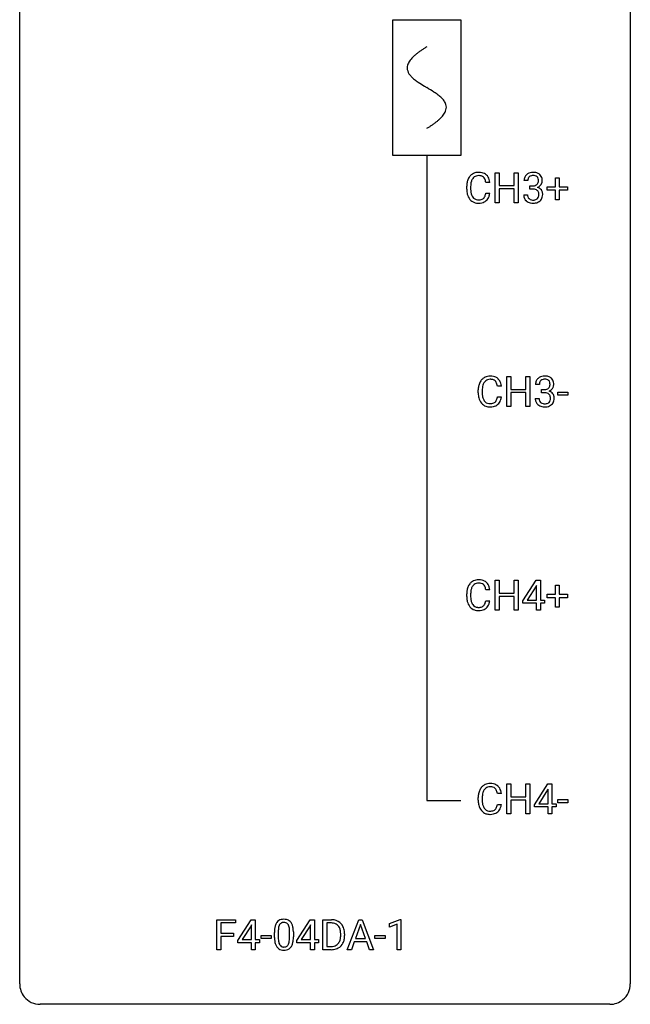
# Model space of a CAD drawing. Extents: x 2.8 to 26.6, y -2.8 to 76.6.
# Drawn here: x 2.8 to 26.6, y -2.8 to 35.6 of the extents above; entities that cross this region are included whole.
import ezdxf

# ---------------------------------------------------------------- set-up
doc = ezdxf.new("R2010")
doc.units = 0
for name, color, linetype in [('DEFAULT_255_1_234', 255, 'CONTINUOUS'), ('DEFAULT_255_2_778', 255, 'CONTINUOUS'), ('DEFAULT_255_2_778_1', 255, 'CONTINUOUS')]:
    doc.layers.add(name, color=color, linetype=linetype)

msp = doc.modelspace()

# ---------------------------------------------------------------- linework, layer by layer
at = {"layer": 'DEFAULT_255_1_234'}
for p, q in [((21.321, 28.453), (21.321, 29.622)), ((21.321, 29.622), (21.475, 29.622)), ((21.475, 29.622), (21.475, 29.12)), ((22.064, 29.12), (22.064, 29.622)), ((22.064, 29.622), (22.219, 29.622)), ((22.219, 29.622), (22.219, 28.453)), ((21.11, 29.246), (20.955, 29.246)), ((22.592, 29.316), (22.444, 29.316)), ((23.67, 29.08), (23.67, 29.422)), ((23.67, 29.422), (23.819, 29.422)), ((23.819, 29.422), (23.819, 29.08)), ((20.21, 28.983), (20.21, 29.095)), ((20.365, 29.091), (20.365, 28.978)), ((20.955, 28.824), (21.11, 28.824)), ((21.475, 29.12), (22.064, 29.12)), ((22.064, 28.993), (21.475, 28.993)), ((21.475, 28.993), (21.475, 28.453)), ((22.064, 28.453), (22.064, 28.993)), ((22.671, 28.989), (22.671, 29.11)), ((22.671, 29.11), (22.782, 29.11)), ((22.782, 28.989), (22.671, 28.989)), ((23.344, 28.94), (23.344, 29.08)), ((23.344, 29.08), (23.67, 29.08)), ((23.67, 28.94), (23.344, 28.94)), ((23.67, 28.57), (23.67, 28.94)), ((23.819, 29.08), (24.145, 29.08)), ((24.145, 28.94), (23.819, 28.94)), ((23.819, 28.94), (23.819, 28.57)), ((24.145, 29.08), (24.145, 28.94)), ((21.475, 28.453), (21.321, 28.453)), ((22.219, 28.453), (22.064, 28.453)), ((22.433, 28.761), (22.582, 28.761)), ((23.819, 28.57), (23.67, 28.57)), ((21.772, 20.515), (21.772, 21.685)), ((21.772, 21.685), (21.926, 21.685)), ((21.926, 21.685), (21.926, 21.182)), ((22.516, 21.182), (22.516, 21.685)), ((22.516, 21.685), (22.671, 21.685)), ((22.671, 21.685), (22.671, 20.515)), ((20.661, 21.045), (20.661, 21.158)), ((20.816, 21.154), (20.816, 21.041)), ((21.562, 21.309), (21.407, 21.309)), ((21.926, 21.182), (22.516, 21.182)), ((23.044, 21.378), (22.895, 21.378)), ((23.122, 21.051), (23.122, 21.172)), ((23.122, 21.172), (23.234, 21.172)), ((21.407, 20.886), (21.562, 20.886)), ((22.516, 21.056), (21.926, 21.056)), ((21.926, 21.056), (21.926, 20.515)), ((22.516, 20.515), (22.516, 21.056)), ((22.885, 20.824), (23.034, 20.824)), ((23.234, 21.051), (23.122, 21.051)), ((23.762, 20.952), (23.762, 21.073)), ((23.762, 21.073), (24.154, 21.073)), ((24.154, 20.952), (23.762, 20.952)), ((24.154, 21.073), (24.154, 20.952)), ((21.926, 20.515), (21.772, 20.515)), ((22.671, 20.515), (22.516, 20.515)), ((21.321, 12.578), (21.321, 13.747)), ((21.321, 13.747), (21.475, 13.747)), ((21.475, 13.747), (21.475, 13.245)), ((22.064, 13.245), (22.064, 13.747)), ((22.064, 13.747), (22.219, 13.747)), ((22.219, 13.747), (22.219, 12.578)), ((22.4, 12.937), (22.924, 13.747)), ((22.915, 13.512), (22.569, 12.971)), ((22.933, 13.544), (22.915, 13.512)), ((22.924, 13.747), (23.082, 13.747)), ((22.933, 12.971), (22.933, 13.544)), ((23.082, 13.747), (23.082, 12.971)), ((23.67, 13.205), (23.67, 13.547)), ((23.67, 13.547), (23.819, 13.547)), ((23.819, 13.547), (23.819, 13.205)), ((20.21, 13.108), (20.21, 13.22)), ((20.365, 13.216), (20.365, 13.103)), ((21.11, 13.371), (20.955, 13.371)), ((21.475, 13.245), (22.064, 13.245)), ((22.064, 13.118), (21.475, 13.118)), ((21.475, 13.118), (21.475, 12.578)), ((22.064, 12.578), (22.064, 13.118)), ((23.344, 13.065), (23.344, 13.205)), ((23.344, 13.205), (23.67, 13.205)), ((23.67, 13.065), (23.344, 13.065)), ((23.67, 12.695), (23.67, 13.065)), ((23.819, 13.205), (24.145, 13.205)), ((24.145, 13.065), (23.819, 13.065)), ((23.819, 13.065), (23.819, 12.695)), ((24.145, 13.205), (24.145, 13.065)), ((20.955, 12.949), (21.11, 12.949)), ((22.4, 12.849), (22.4, 12.937)), ((22.933, 12.849), (22.4, 12.849)), ((22.569, 12.971), (22.933, 12.971)), ((22.933, 12.578), (22.933, 12.849)), ((23.082, 12.971), (23.244, 12.971)), ((23.244, 12.849), (23.082, 12.849)), ((23.082, 12.849), (23.082, 12.578)), ((23.244, 12.971), (23.244, 12.849)), ((23.819, 12.695), (23.67, 12.695)), ((21.475, 12.578), (21.321, 12.578)), ((22.219, 12.578), (22.064, 12.578)), ((23.082, 12.578), (22.933, 12.578)), ((21.772, 4.64), (21.772, 5.81)), ((21.772, 5.81), (21.926, 5.81)), ((21.926, 5.81), (21.926, 5.307)), ((22.516, 5.307), (22.516, 5.81)), ((22.516, 5.81), (22.671, 5.81)), ((22.671, 5.81), (22.671, 4.64)), ((22.852, 4.999), (23.375, 5.81)), ((23.375, 5.81), (23.534, 5.81)), ((23.534, 5.81), (23.534, 5.033)), ((21.562, 5.434), (21.407, 5.434)), ((23.366, 5.574), (23.02, 5.033)), ((23.384, 5.607), (23.366, 5.574)), ((23.384, 5.033), (23.384, 5.607)), ((20.661, 5.17), (20.661, 5.283)), ((20.816, 5.279), (20.816, 5.166)), ((21.407, 5.011), (21.562, 5.011)), ((21.926, 5.307), (22.516, 5.307)), ((22.516, 5.181), (21.926, 5.181)), ((21.926, 5.181), (21.926, 4.64)), ((22.516, 4.64), (22.516, 5.181)), ((22.852, 4.912), (22.852, 4.999)), ((23.02, 5.033), (23.384, 5.033)), ((23.534, 5.033), (23.696, 5.033)), ((23.696, 5.033), (23.696, 4.912)), ((23.762, 5.077), (23.762, 5.198)), ((23.762, 5.198), (24.154, 5.198)), ((24.154, 5.077), (23.762, 5.077)), ((24.154, 5.198), (24.154, 5.077)), ((21.926, 4.64), (21.772, 4.64)), ((22.671, 4.64), (22.516, 4.64)), ((23.384, 4.912), (22.852, 4.912)), ((23.384, 4.64), (23.384, 4.912)), ((23.534, 4.64), (23.384, 4.64)), ((23.696, 4.912), (23.534, 4.912)), ((23.534, 4.912), (23.534, 4.64)), ((10.47, -0.651), (10.47, 0.518)), ((10.47, 0.518), (11.195, 0.518)), ((11.195, 0.391), (10.624, 0.391)), ((10.624, 0.391), (10.624, -0.009)), ((11.195, 0.518), (11.195, 0.391)), ((11.286, -0.292), (11.81, 0.518)), ((11.81, 0.518), (11.968, 0.518)), ((11.968, 0.518), (11.968, -0.259)), ((13.587, -0.292), (14.111, 0.518)), ((14.111, 0.518), (14.269, 0.518)), ((14.269, 0.518), (14.269, -0.259)), ((14.604, -0.651), (14.604, 0.518)), ((14.604, 0.518), (14.934, 0.518)), ((14.938, 0.391), (14.758, 0.391)), ((14.758, 0.391), (14.758, -0.525)), ((15.553, -0.651), (15.999, 0.518)), ((15.999, 0.518), (16.134, 0.518)), ((16.134, 0.518), (16.581, -0.651)), ((17.194, 0.364), (17.619, 0.524)), ((17.619, 0.524), (17.642, 0.524)), ((17.642, 0.524), (17.642, -0.651)), ((11.801, 0.283), (11.455, -0.259)), ((11.819, 0.315), (11.801, 0.283)), ((11.819, -0.259), (11.819, 0.315)), ((12.713, -0.173), (12.713, 0.026)), ((12.862, 0.062), (12.862, -0.176)), ((13.303, -0.193), (13.303, 0.051)), ((13.452, 0.04), (13.452, -0.153)), ((14.102, 0.283), (13.756, -0.259)), ((14.12, 0.315), (14.102, 0.283)), ((14.12, -0.259), (14.12, 0.315)), ((16.067, 0.328), (15.868, -0.219)), ((16.266, -0.219), (16.067, 0.328)), ((17.194, 0.229), (17.194, 0.364)), ((17.493, 0.339), (17.194, 0.229)), ((17.493, -0.651), (17.493, 0.339)), ((10.624, -0.009), (11.115, -0.009)), ((11.115, -0.135), (10.624, -0.135)), ((10.624, -0.135), (10.624, -0.651)), ((11.115, -0.009), (11.115, -0.135)), ((11.286, -0.38), (11.286, -0.292)), ((11.819, -0.38), (11.286, -0.38)), ((11.455, -0.259), (11.819, -0.259)), ((11.819, -0.651), (11.819, -0.38)), ((11.968, -0.259), (12.13, -0.259)), ((12.13, -0.38), (11.968, -0.38)), ((11.968, -0.38), (11.968, -0.651)), ((12.13, -0.259), (12.13, -0.38)), ((12.197, -0.215), (12.197, -0.094)), ((12.197, -0.094), (12.589, -0.094)), ((12.589, -0.215), (12.197, -0.215)), ((12.589, -0.094), (12.589, -0.215)), ((13.587, -0.38), (13.587, -0.292)), ((14.12, -0.38), (13.587, -0.38)), ((13.756, -0.259), (14.12, -0.259)), ((14.12, -0.651), (14.12, -0.38)), ((14.269, -0.259), (14.431, -0.259)), ((14.431, -0.38), (14.269, -0.38)), ((14.269, -0.38), (14.269, -0.651)), ((14.431, -0.259), (14.431, -0.38)), ((15.297, -0.099), (15.297, -0.03)), ((15.45, -0.027), (15.45, -0.102)), ((15.822, -0.346), (15.712, -0.651)), ((16.312, -0.346), (15.822, -0.346)), ((15.868, -0.219), (16.266, -0.219)), ((16.423, -0.651), (16.312, -0.346)), ((16.633, -0.215), (16.633, -0.094)), ((16.633, -0.094), (17.025, -0.094)), ((17.025, -0.215), (16.633, -0.215)), ((17.025, -0.094), (17.025, -0.215)), ((10.624, -0.651), (10.47, -0.651)), ((11.968, -0.651), (11.819, -0.651)), ((14.269, -0.651), (14.12, -0.651)), ((14.928, -0.651), (14.604, -0.651)), ((14.758, -0.525), (14.921, -0.525)), ((15.712, -0.651), (15.553, -0.651)), ((16.581, -0.651), (16.423, -0.651)), ((17.642, -0.651), (17.493, -0.651))]:
    msp.add_line(p, q, dxfattribs=at)
for centre, radius, start, end in [((20.651, 29.221), 0.413, 121.7633, 136.4281), ((20.664, 29.196), 0.441, 95.646, 121.5491), ((20.68, 29.085), 0.553, 89.9242, 96.1378), ((20.685, 29.097), 0.541, 76.6779, 90.4563), ((20.724, 29.256), 0.378, 47.4858, 76.9287), ((22.749, 29.317), 0.307, 131.5745, 154.4798), ((22.78, 29.285), 0.352, 96.9875, 131.9691), ((22.802, 29.16), 0.478, 89.8596, 97.7825), ((22.807, 29.134), 0.504, 78.3655, 90.4132), ((22.843, 29.3), 0.334, 56.6229, 78.6387), ((22.864, 29.338), 0.291, 47.0254, 56.0854), ((22.866, 29.342), 0.287, 10.9208, 46.7778), ((20.987, 29.099), 0.777, 169.5837, 180.2758), ((20.803, 29.133), 0.59, 155.0366, 169.6003), ((20.69, 29.188), 0.464, 136.7831, 155.2473), ((21.197, 29.094), 0.832, 174.342, 180.143), ((20.935, 29.122), 0.568, 162.9374, 174.6209), ((20.739, 29.184), 0.363, 143.0753, 163.1917), ((20.663, 29.242), 0.267, 109.2998, 143.3038), ((20.677, 29.191), 0.32, 89.3452, 108.5745), ((20.681, 29.073), 0.438, 87.3815, 90.0241), ((20.688, 29.179), 0.332, 74.7009, 87.8124), ((20.719, 29.286), 0.221, 47.4372, 75.0698), ((20.714, 29.287), 0.224, 27.8167, 46.4008), ((20.604, 29.228), 0.349, 15.7653, 27.9411), ((20.405, 29.17), 0.556, 7.8892, 15.9239), ((20.71, 29.246), 0.395, 16.5424, 46.8933), ((20.549, 29.193), 0.564, 5.4072, 17.0365), ((22.754, 29.32), 0.31, 155.3484, 180.7485), ((22.849, 29.316), 0.257, 172.5097, 180.1367), ((22.777, 29.329), 0.183, 133.8349, 173.5344), ((22.781, 29.323), 0.191, 103.2932, 133.5619), ((22.801, 29.243), 0.273, 89.5325, 103.5319), ((22.807, 29.216), 0.301, 76.1117, 90.7026), ((22.846, 29.354), 0.157, 13.9577, 77.6713), ((22.821, 29.308), 0.191, 301.7833, 311.7545), ((22.83, 29.298), 0.177, 311.7324, 354.2802), ((22.864, 29.329), 0.297, 292.9802, 325.2392), ((22.711, 29.315), 0.297, 359.1805, 15.0453), ((22.757, 29.31), 0.251, 353.0938, 0.1181), ((22.848, 29.34), 0.315, 325.2334, 332.8746), ((22.913, 29.309), 0.243, 332.355, 359.7179), ((22.73, 29.31), 0.427, 359.6364, 11.6087), ((21.172, 28.983), 0.962, 179.9919, 181.5394), ((20.965, 28.972), 0.755, 181.1219, 193.8756), ((20.728, 28.91), 0.51, 193.548, 219.5757), ((21.104, 28.974), 0.739, 179.6818, 189.1505), ((20.854, 28.932), 0.486, 188.9911, 203.5773), ((20.403, 28.906), 0.558, 343.1446, 351.0106), ((20.249, 28.934), 0.715, 350.7157, 351.1602), ((20.562, 28.884), 0.551, 340.1774, 353.7814), ((22.78, 29.449), 0.339, 270.492, 281.8952), ((22.777, 28.533), 0.456, 84.0193, 89.3331), ((22.793, 28.669), 0.319, 71.901, 84.3554), ((22.804, 29.339), 0.226, 281.6692, 301.2943), ((22.829, 28.775), 0.207, 49.5089, 72.1836), ((22.847, 28.8), 0.176, 12.9498, 48.7551), ((22.836, 29.382), 0.357, 292.5402, 293.6925), ((22.875, 28.737), 0.331, 57.6435, 72.8625), ((22.761, 28.778), 0.265, 359.5048, 13.424), ((22.658, 28.776), 0.367, 357.4749, 0.0231), ((22.911, 28.794), 0.263, 36.7249, 57.4698), ((22.91, 28.796), 0.263, 8.0545, 36.3561), ((22.786, 28.775), 0.389, 343.983, 0.5572), ((22.823, 28.78), 0.351, 359.8321, 8.587), ((20.645, 28.84), 0.401, 219.3627, 250.0612), ((20.746, 28.888), 0.369, 203.9077, 215.1312), ((20.654, 28.816), 0.252, 213.9072, 263.8849), ((20.662, 28.903), 0.467, 250.7885, 270.6489), ((20.666, 28.895), 0.332, 263.1759, 270.1031), ((20.669, 29.019), 0.456, 269.672, 279.0609), ((20.667, 29.164), 0.727, 270.0021, 270.3582), ((20.672, 29.018), 0.581, 269.9359, 282.8096), ((20.696, 28.858), 0.293, 278.875, 293.6347), ((20.716, 28.836), 0.394, 282.4333, 310.7514), ((20.728, 28.783), 0.211, 293.8553, 310.0519), ((20.729, 28.777), 0.206, 311.0647, 332.0108), ((20.609, 28.842), 0.342, 331.6589, 343.2879), ((20.719, 28.825), 0.384, 311.4559, 340.4422), ((22.829, 28.761), 0.396, 179.9755, 183.2323), ((22.725, 28.748), 0.291, 181.8183, 229.6455), ((22.766, 28.795), 0.354, 229.4223, 256.8556), ((22.812, 28.759), 0.229, 179.4465, 196.2869), ((22.763, 28.746), 0.179, 196.5661, 227.7059), ((22.779, 28.764), 0.203, 227.7652, 257.8763), ((22.8, 28.933), 0.496, 256.6829, 270.4412), ((22.802, 28.858), 0.3, 257.4584, 270.4266), ((22.806, 28.887), 0.329, 269.5962, 280.8789), ((22.806, 28.937), 0.5, 269.7286, 280.3856), ((22.829, 28.773), 0.212, 280.6346, 299.8596), ((22.837, 28.794), 0.354, 279.783, 311.6256), ((22.848, 28.737), 0.171, 300.3576, 314.5518), ((22.84, 28.743), 0.182, 315.0728, 345.0431), ((22.748, 28.769), 0.278, 344.5987, 357.927), ((22.874, 28.751), 0.297, 311.636, 343.7652), ((21.141, 21.25), 0.464, 136.7831, 155.2473), ((21.102, 21.283), 0.413, 121.7633, 136.4281), ((21.116, 21.259), 0.441, 95.646, 121.5491), ((21.115, 21.305), 0.267, 109.2998, 143.3038), ((21.128, 21.254), 0.32, 89.3452, 108.5745), ((21.131, 21.148), 0.553, 89.9242, 96.1378), ((21.136, 21.16), 0.541, 76.6779, 90.4563), ((21.132, 21.136), 0.438, 87.3815, 90.0241), ((21.14, 21.241), 0.332, 74.7009, 87.8124), ((21.17, 21.349), 0.221, 47.4372, 75.0698), ((21.176, 21.319), 0.378, 47.4858, 76.9287), ((21.165, 21.349), 0.224, 27.8167, 46.4008), ((21.161, 21.309), 0.395, 16.5424, 46.8933), ((23.205, 21.382), 0.31, 155.3484, 180.7485), ((23.2, 21.379), 0.307, 131.5745, 154.4798), ((23.232, 21.348), 0.352, 96.9875, 131.9691), ((23.228, 21.391), 0.183, 133.8349, 173.5344), ((23.233, 21.385), 0.191, 103.2932, 133.5619), ((23.254, 21.223), 0.478, 89.8596, 97.7825), ((23.253, 21.306), 0.273, 89.5325, 103.5319), ((23.258, 21.197), 0.504, 78.3655, 90.4132), ((23.259, 21.278), 0.301, 76.1117, 90.7026), ((23.297, 21.417), 0.157, 13.9577, 77.6713), ((23.294, 21.363), 0.334, 56.6229, 78.6387), ((23.316, 21.4), 0.291, 47.0254, 56.0854), ((23.318, 21.404), 0.287, 10.9208, 46.7778), ((21.438, 21.162), 0.777, 169.5837, 180.2758), ((21.255, 21.196), 0.59, 155.0366, 169.6003), ((21.649, 21.156), 0.832, 174.342, 180.143), ((21.386, 21.185), 0.568, 162.9374, 174.6209), ((21.191, 21.246), 0.363, 143.0753, 163.1917), ((21.055, 21.29), 0.349, 15.7653, 27.9411), ((20.856, 21.233), 0.556, 7.8892, 15.9239), ((21, 21.256), 0.564, 5.4072, 17.0365), ((23.3, 21.379), 0.257, 172.5097, 180.1367), ((23.231, 21.512), 0.339, 270.492, 281.8952), ((23.255, 21.401), 0.226, 281.6692, 301.2943), ((23.272, 21.37), 0.191, 301.7833, 311.7545), ((23.281, 21.36), 0.177, 311.7324, 354.2802), ((23.288, 21.445), 0.357, 292.5402, 293.6925), ((23.327, 20.799), 0.331, 57.6435, 72.8625), ((23.315, 21.391), 0.297, 292.9802, 325.2392), ((23.163, 21.377), 0.297, 359.1805, 15.0453), ((23.209, 21.373), 0.251, 353.0938, 0.1181), ((23.3, 21.402), 0.315, 325.2334, 332.8746), ((23.365, 21.371), 0.243, 332.355, 359.7179), ((23.181, 21.373), 0.427, 359.6364, 11.6087), ((21.623, 21.045), 0.962, 179.9919, 181.5394), ((21.416, 21.034), 0.755, 181.1219, 193.8756), ((21.179, 20.973), 0.51, 193.548, 219.5757), ((21.556, 21.037), 0.739, 179.6818, 189.1505), ((21.306, 20.995), 0.486, 188.9911, 203.5773), ((21.198, 20.95), 0.369, 203.9077, 215.1312), ((21.105, 20.879), 0.252, 213.9072, 263.8849), ((21.18, 20.839), 0.206, 311.0647, 332.0108), ((21.061, 20.905), 0.342, 331.6589, 343.2879), ((20.855, 20.968), 0.558, 343.1446, 351.0106), ((20.701, 20.996), 0.715, 350.7157, 351.1602), ((21.171, 20.888), 0.384, 311.4559, 340.4422), ((21.014, 20.946), 0.551, 340.1774, 353.7814), ((23.28, 20.824), 0.396, 179.9755, 183.2323), ((23.176, 20.811), 0.291, 181.8183, 229.6455), ((23.263, 20.822), 0.229, 179.4465, 196.2869), ((23.214, 20.808), 0.179, 196.5661, 227.7059), ((23.229, 20.596), 0.456, 84.0193, 89.3331), ((23.245, 20.732), 0.319, 71.901, 84.3554), ((23.281, 20.838), 0.207, 49.5089, 72.1836), ((23.299, 20.863), 0.176, 12.9498, 48.7551), ((23.292, 20.805), 0.182, 315.0728, 345.0431), ((23.199, 20.832), 0.278, 344.5987, 357.927), ((23.212, 20.841), 0.265, 359.5048, 13.424), ((23.11, 20.838), 0.367, 357.4749, 0.0231), ((23.362, 20.857), 0.263, 36.7249, 57.4698), ((23.326, 20.813), 0.297, 311.636, 343.7652), ((23.361, 20.858), 0.263, 8.0545, 36.3561), ((23.237, 20.838), 0.389, 343.983, 0.5572), ((23.275, 20.843), 0.351, 359.8321, 8.587), ((21.096, 20.902), 0.401, 219.3627, 250.0612), ((21.113, 20.966), 0.467, 250.7885, 270.6489), ((21.118, 20.957), 0.332, 263.1759, 270.1031), ((21.121, 21.082), 0.456, 269.672, 279.0609), ((21.118, 21.226), 0.727, 270.0021, 270.3582), ((21.124, 21.08), 0.581, 269.9359, 282.8096), ((21.148, 20.92), 0.293, 278.875, 293.6347), ((21.167, 20.899), 0.394, 282.4333, 310.7514), ((21.18, 20.845), 0.211, 293.8553, 310.0519), ((23.218, 20.857), 0.354, 229.4223, 256.8556), ((23.231, 20.827), 0.203, 227.7652, 257.8763), ((23.252, 20.996), 0.496, 256.6829, 270.4412), ((23.253, 20.921), 0.3, 257.4584, 270.4266), ((23.258, 20.95), 0.329, 269.5962, 280.8789), ((23.258, 21), 0.5, 269.7286, 280.3856), ((23.281, 20.835), 0.212, 280.6346, 299.8596), ((23.288, 20.856), 0.354, 279.783, 311.6256), ((23.3, 20.799), 0.171, 300.3576, 314.5518), ((20.803, 13.258), 0.59, 155.0366, 169.6003), ((20.69, 13.313), 0.464, 136.7831, 155.2473), ((20.651, 13.346), 0.413, 121.7633, 136.4281), ((20.739, 13.309), 0.363, 143.0753, 163.1917), ((20.664, 13.321), 0.441, 95.646, 121.5491), ((20.663, 13.367), 0.267, 109.2998, 143.3038), ((20.677, 13.316), 0.32, 89.3452, 108.5745), ((20.68, 13.21), 0.553, 89.9242, 96.1378), ((20.685, 13.222), 0.541, 76.6779, 90.4563), ((20.681, 13.198), 0.438, 87.3815, 90.0241), ((20.688, 13.304), 0.332, 74.7009, 87.8124), ((20.719, 13.411), 0.221, 47.4372, 75.0698), ((20.724, 13.381), 0.378, 47.4858, 76.9287), ((20.714, 13.412), 0.224, 27.8167, 46.4008), ((20.604, 13.353), 0.349, 15.7653, 27.9411), ((20.405, 13.295), 0.556, 7.8892, 15.9239), ((20.71, 13.371), 0.395, 16.5424, 46.8933), ((20.549, 13.318), 0.564, 5.4072, 17.0365), ((20.987, 13.224), 0.777, 169.5837, 180.2758), ((21.172, 13.108), 0.962, 179.9919, 181.5394), ((20.965, 13.097), 0.755, 181.1219, 193.8756), ((21.197, 13.219), 0.832, 174.342, 180.143), ((21.104, 13.099), 0.739, 179.6818, 189.1505), ((20.935, 13.247), 0.568, 162.9374, 174.6209), ((20.728, 13.035), 0.51, 193.548, 219.5757), ((20.645, 12.965), 0.401, 219.3627, 250.0612), ((20.854, 13.057), 0.486, 188.9911, 203.5773), ((20.746, 13.013), 0.369, 203.9077, 215.1312), ((20.654, 12.941), 0.252, 213.9072, 263.8849), ((20.666, 13.02), 0.332, 263.1759, 270.1031), ((20.669, 13.144), 0.456, 269.672, 279.0609), ((20.696, 12.983), 0.293, 278.875, 293.6347), ((20.716, 12.961), 0.394, 282.4333, 310.7514), ((20.728, 12.908), 0.211, 293.8553, 310.0519), ((20.729, 12.902), 0.206, 311.0647, 332.0108), ((20.609, 12.967), 0.342, 331.6589, 343.2879), ((20.403, 13.031), 0.558, 343.1446, 351.0106), ((20.249, 13.059), 0.715, 350.7157, 351.1602), ((20.719, 12.95), 0.384, 311.4559, 340.4422), ((20.562, 13.009), 0.551, 340.1774, 353.7814), ((20.662, 13.028), 0.467, 250.7885, 270.6489), ((20.667, 13.289), 0.727, 270.0021, 270.3582), ((20.672, 13.143), 0.581, 269.9359, 282.8096), ((21.102, 5.408), 0.413, 121.7633, 136.4281), ((21.116, 5.384), 0.441, 95.646, 121.5491), ((21.131, 5.273), 0.553, 89.9242, 96.1378), ((21.136, 5.285), 0.541, 76.6779, 90.4563), ((21.176, 5.444), 0.378, 47.4858, 76.9287), ((21.438, 5.287), 0.777, 169.5837, 180.2758), ((21.255, 5.321), 0.59, 155.0366, 169.6003), ((21.141, 5.375), 0.464, 136.7831, 155.2473), ((21.386, 5.31), 0.568, 162.9374, 174.6209), ((21.191, 5.371), 0.363, 143.0753, 163.1917), ((21.115, 5.43), 0.267, 109.2998, 143.3038), ((21.128, 5.379), 0.32, 89.3452, 108.5745), ((21.132, 5.261), 0.438, 87.3815, 90.0241), ((21.14, 5.366), 0.332, 74.7009, 87.8124), ((21.17, 5.474), 0.221, 47.4372, 75.0698), ((21.165, 5.474), 0.224, 27.8167, 46.4008), ((21.055, 5.415), 0.349, 15.7653, 27.9411), ((20.856, 5.358), 0.556, 7.8892, 15.9239), ((21.161, 5.434), 0.395, 16.5424, 46.8933), ((21, 5.381), 0.564, 5.4072, 17.0365), ((21.623, 5.17), 0.962, 179.9919, 181.5394), ((21.416, 5.159), 0.755, 181.1219, 193.8756), ((21.649, 5.281), 0.832, 174.342, 180.143), ((21.556, 5.162), 0.739, 179.6818, 189.1505), ((21.306, 5.12), 0.486, 188.9911, 203.5773), ((20.855, 5.093), 0.558, 343.1446, 351.0106), ((20.701, 5.121), 0.715, 350.7157, 351.1602), ((21.014, 5.071), 0.551, 340.1774, 353.7814), ((21.179, 5.098), 0.51, 193.548, 219.5757), ((21.096, 5.027), 0.401, 219.3627, 250.0612), ((21.198, 5.075), 0.369, 203.9077, 215.1312), ((21.105, 5.004), 0.252, 213.9072, 263.8849), ((21.113, 5.091), 0.467, 250.7885, 270.6489), ((21.118, 5.082), 0.332, 263.1759, 270.1031), ((21.121, 5.207), 0.456, 269.672, 279.0609), ((21.118, 5.351), 0.727, 270.0021, 270.3582), ((21.124, 5.205), 0.581, 269.9359, 282.8096), ((21.148, 5.045), 0.293, 278.875, 293.6347), ((21.167, 5.024), 0.394, 282.4333, 310.7514), ((21.18, 4.97), 0.211, 293.8553, 310.0519), ((21.18, 4.964), 0.206, 311.0647, 332.0108), ((21.061, 5.03), 0.342, 331.6589, 343.2879), ((21.171, 5.013), 0.384, 311.4559, 340.4422), ((13.165, 0.166), 0.437, 148.7922, 164.5684), ((13.07, 0.219), 0.328, 144.5884, 148.1176), ((13.036, 0.243), 0.286, 101.6441, 144.5142), ((13.061, 0.241), 0.168, 105.7981, 149.7388), ((13.078, 0.074), 0.46, 89.5284, 102.582), ((13.079, 0.175), 0.237, 89.3807, 105.6763), ((13.086, 0.07), 0.464, 77.0438, 90.5081), ((13.083, 0.149), 0.263, 81.106, 90.2185), ((13.101, 0.237), 0.173, 30.7408, 82.4657), ((13.126, 0.234), 0.295, 48.2779, 77.4995), ((13.134, 0.247), 0.281, 36.3142, 47.6306), ((13.047, 0.188), 0.386, 18.2932, 35.6769), ((14.938, -0.068), 0.587, 75.4101, 90.3804), ((14.936, -0.065), 0.457, 79.2152, 89.7446), ((14.961, 0.027), 0.488, 60.1456, 75.1888), ((14.977, 0.055), 0.456, 26.5254, 60.1451), ((13.908, 0.031), 1.195, 173.7676, 180.2316), ((13.456, 0.082), 0.74, 164.3059, 173.9002), ((14.01, 0.052), 1.148, 177.8632, 179.5044), ((13.707, 0.066), 0.844, 172.0259, 178.0703), ((13.377, 0.114), 0.511, 163.3763, 172.1411), ((13.168, 0.177), 0.292, 149.4209, 163.6286), ((13.049, 0.203), 0.236, 24.2871, 31.3936), ((12.931, 0.153), 0.363, 12.0806, 23.8174), ((12.656, 0.092), 0.646, 4.8362, 12.2905), ((12.235, 0.054), 1.068, 359.809, 4.9408), ((12.792, 0.101), 0.654, 8.0247, 18.5605), ((12.376, 0.04), 1.075, 1.1274, 8.1718), ((12.053, 0.027), 1.399, 0.5424, 1.3863), ((14.969, 0.079), 0.308, 40.384, 80.1431), ((14.943, 0.06), 0.341, 26.5777, 40.1532), ((14.85, 0.016), 0.443, 9.6572, 26.1933), ((14.614, -0.026), 0.683, 359.6455, 9.8608), ((14.865, -0.004), 0.583, 7.403, 26.8321), ((14.705, -0.029), 0.744, 0.1605, 7.7176), ((14.066, -0.155), 1.353, 180.7449, 181.151), ((13.786, -0.165), 1.072, 180.8976, 188.0056), ((13.39, -0.223), 0.673, 187.8816, 198.2347), ((13.902, -0.179), 1.04, 179.7996, 185.246), ((13.498, -0.218), 0.634, 185.1412, 193.008), ((13.234, -0.28), 0.363, 192.7898, 205.2508), ((12.787, -0.245), 0.512, 343.0499, 351.9393), ((12.44, -0.194), 0.862, 351.8069, 357.7959), ((12.117, -0.178), 1.186, 357.5872, 359.2678), ((12.691, -0.209), 0.758, 344.4935, 353.9765), ((12.227, -0.157), 1.225, 353.8442, 0.2288), ((14.926, -0.176), 0.361, 318.7416, 343.6874), ((14.746, -0.12), 0.55, 343.3325, 355.8549), ((14.536, -0.1), 0.761, 355.4989, 0.0792), ((14.887, -0.139), 0.559, 333.0707, 348.7182), ((14.722, -0.106), 0.728, 348.7289, 0.3012), ((13.142, -0.306), 0.41, 197.9694, 215.2624), ((13.039, -0.375), 0.287, 215.8618, 257.2789), ((13.129, -0.327), 0.248, 205.8005, 211.2538), ((13.077, -0.362), 0.185, 210.379, 238.4008), ((13.08, -0.22), 0.447, 256.6229, 270.5104), ((13.075, -0.357), 0.188, 239.6521, 265.9794), ((13.083, -0.29), 0.256, 265.1315, 270.0603), ((13.086, -0.323), 0.224, 269.3315, 287.2178), ((13.087, -0.208), 0.459, 269.5977, 281.6734), ((13.1, -0.373), 0.171, 287.7958, 329.0809), ((13.127, -0.375), 0.288, 280.5801, 324.9173), ((13.004, -0.313), 0.284, 328.6635, 343.3325), ((13.089, -0.349), 0.334, 324.9352, 328.616), ((12.99, -0.294), 0.447, 329.2804, 344.7473), ((14.925, -0.065), 0.46, 269.497, 284.0205), ((14.922, 0.028), 0.679, 270.4444, 278.4511), ((14.948, -0.123), 0.527, 278.1072, 299.034), ((14.96, -0.201), 0.319, 283.77, 318.1555), ((14.984, -0.191), 0.449, 299.2532, 333.4571)]:
    msp.add_arc(centre, radius, start, end, dxfattribs=at)
at = {"layer": 'DEFAULT_255_2_778'}
for p, q in [((2.779, -1.984), (2.779, 75.803)), ((26.591, 75.803), (26.591, -1.984)), ((17.331, 35.586), (19.977, 35.586)), ((17.331, 30.295), (17.331, 35.586)), ((19.977, 35.586), (19.977, 30.295)), ((19.977, 30.295), (17.331, 30.295)), ((18.654, 30.295), (18.654, 5.159)), ((18.654, 5.159), (19.977, 5.159)), ((25.797, -2.778), (3.572, -2.778))]:
    msp.add_line(p, q, dxfattribs=at)
for centre, start, end in [((3.57, -1.986), 179.8524, 219.1642), ((25.8, -1.986), 309.4762, 0.1483), ((3.57, -1.987), 219.1282, 270.1454), ((25.799, -1.987), 269.8517, 309.5112)]:
    msp.add_arc(centre, 0.791, start, end, dxfattribs=at)
at = {"layer": 'DEFAULT_255_2_778_1'}
for centre, radius, start, end in [((19.226, 33.015), 1.574, 131.8616, 135.4169), ((19.523, 32.684), 2.019, 128.8749, 131.8727), ((19.858, 32.27), 2.551, 126.4327, 128.8877), ((20.244, 31.747), 3.201, 124.1856, 126.4339), ((20.684, 31.101), 3.983, 122.3408, 124.1947), ((21.13, 30.397), 4.816, 120.9443, 122.3518), ((18.281, 33.703), 0.391, 164.322, 179.8083), ((18.382, 33.675), 0.496, 153.7706, 164.3485), ((18.534, 33.601), 0.665, 145.8787, 153.8146), ((18.73, 33.469), 0.902, 139.9302, 145.926), ((18.963, 33.274), 1.205, 135.3894, 139.9687), ((18.302, 33.711), 0.412, 180.9499, 213.8112), ((18.578, 33.881), 0.736, 212.8271, 224.2585), ((18.961, 34.25), 1.268, 224.1376, 231.4508), ((19.603, 35.053), 2.296, 231.3956, 236.1256), ((21.436, 37.8), 5.598, 236.2233, 239.1315), ((33.385, 57.527), 28.662, 238.8607, 239.0711), ((14.213, 25.43), 8.725, 57.2421, 59.4063), ((17.441, 30.461), 2.748, 52.8289, 57.079), ((18.216, 31.482), 1.466, 46.3042, 52.8597), ((18.648, 31.932), 0.842, 36.2174, 46.4091), ((18.932, 32.137), 0.492, 17.4004, 36.549), ((19.046, 32.176), 0.371, 0.0677, 16.7951), ((18.57, 32.418), 0.911, 319.7561, 325.6976), ((18.765, 32.285), 0.675, 325.6601, 333.3123), ((18.919, 32.209), 0.503, 333.2506, 343.8466), ((19.025, 32.178), 0.392, 343.8035, 359.7912), ((16.601, 34.816), 4.026, 302.3733, 303.9712), ((17.012, 34.207), 3.29, 303.9559, 306.1266), ((17.415, 33.656), 2.608, 306.1165, 308.73), ((17.769, 33.214), 2.042, 308.7231, 311.7471), ((18.078, 32.869), 1.578, 311.7299, 315.4671), ((18.342, 32.61), 1.209, 315.4578, 319.8038), ((16.181, 35.478), 4.809, 300.9435, 302.3758)]:
    msp.add_arc(centre, radius, start, end, dxfattribs=at)

doc.saveas('drawing.dxf')
